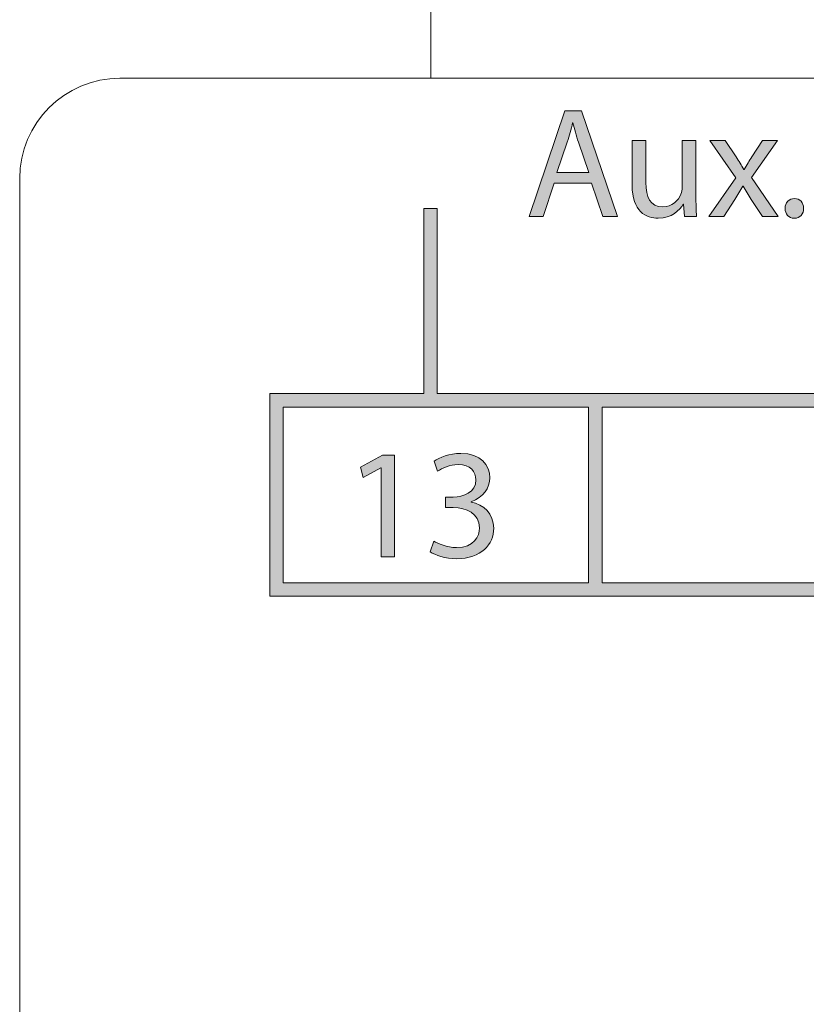
# Model space of a CAD drawing. Units: millimetres. Extents: x -61 to 359, y 61 to 358.
# Drawn here: x 16 to 29, y 270 to 286 of the extents above; entities that cross this region are included whole.
import ezdxf

# ---------------------------------------------------------------- set-up
doc = ezdxf.new("R2010")
doc.units = ezdxf.units.MM
doc.header["$MEASUREMENT"] = 0
doc.layers.get('0').update_dxf_attribs({"lineweight": 0})

msp = doc.modelspace()

# ---------------------------------------------------------------- hatches: boundary and pattern name
at = {"transparency": 33554687}
h = msp.add_hatch(color=7, dxfattribs=at)
h.dxf.hatch_style = 2
edge = h.paths.add_edge_path()
edge.add_spline(control_points=[(24.846, 283.36), (24.846, 283.36), (24.675, 282.84), (24.675, 282.84), (24.675, 282.84), (24.454, 282.84), (24.454, 282.84), (24.454, 282.84), (25.016, 284.494), (25.016, 284.494), (25.016, 284.494), (25.274, 284.494), (25.274, 284.494), (25.274, 284.494), (25.838, 282.84), (25.838, 282.84), (25.838, 282.84), (25.61, 282.84), (25.61, 282.84), (25.61, 282.84), (25.433, 283.36), (25.433, 283.36), (25.433, 283.36), (24.846, 283.36), (24.846, 283.36)], knot_values=[0, 0, 0, 0, 1, 1, 1, 2, 2, 2, 3, 3, 3, 4, 4, 4, 5, 5, 5, 6, 6, 6, 7, 7, 7, 8, 8, 8, 8], degree=3, periodic=0)
edge = h.paths.add_edge_path()
edge.add_spline(control_points=[(25.389, 283.527), (25.389, 283.527), (25.227, 284.003), (25.227, 284.003), (25.19, 284.111), (25.166, 284.209), (25.141, 284.305), (25.141, 284.305), (25.136, 284.305), (25.136, 284.305), (25.111, 284.207), (25.084, 284.106), (25.053, 284.006), (25.053, 284.006), (24.891, 283.527), (24.891, 283.527), (24.891, 283.527), (25.389, 283.527), (25.389, 283.527)], knot_values=[0, 0, 0, 0, 1, 1, 1, 2, 2, 2, 3, 3, 3, 4, 4, 4, 5, 5, 5, 6, 6, 6, 6], degree=3, periodic=0)
edge.add_line((25.389, 283.527), (25.389, 283.527))
h = msp.add_hatch(color=7, dxfattribs=at)
h.dxf.hatch_style = 2
edge = h.paths.add_edge_path()
edge.add_spline(control_points=[(27.068, 283.164), (27.068, 283.041), (27.071, 282.933), (27.078, 282.84), (27.078, 282.84), (26.887, 282.84), (26.887, 282.84), (26.887, 282.84), (26.874, 283.033), (26.874, 283.033), (26.874, 283.033), (26.869, 283.033), (26.869, 283.033), (26.813, 282.938), (26.688, 282.812), (26.477, 282.812), (26.29, 282.812), (26.067, 282.916), (26.067, 283.333), (26.067, 283.333), (26.067, 284.028), (26.067, 284.028), (26.067, 284.028), (26.283, 284.028), (26.283, 284.028), (26.283, 284.028), (26.283, 283.37), (26.283, 283.37), (26.283, 283.144), (26.351, 282.992), (26.548, 282.992), (26.693, 282.992), (26.793, 283.092), (26.833, 283.188), (26.845, 283.22), (26.852, 283.259), (26.852, 283.299), (26.852, 283.299), (26.852, 284.028), (26.852, 284.028), (26.852, 284.028), (27.068, 284.028), (27.068, 284.028), (27.068, 284.028), (27.068, 283.164), (27.068, 283.164)], knot_values=[0, 0, 0, 0, 1, 1, 1, 2, 2, 2, 3, 3, 3, 4, 4, 4, 5, 5, 5, 6, 6, 6, 7, 7, 7, 8, 8, 8, 9, 9, 9, 10, 10, 10, 11, 11, 11, 12, 12, 12, 13, 13, 13, 14, 14, 14, 15, 15, 15, 15], degree=3, periodic=0)
h = msp.add_hatch(color=7, dxfattribs=at)
h.dxf.hatch_style = 2
edge = h.paths.add_edge_path()
edge.add_spline(control_points=[(27.528, 284.028), (27.528, 284.028), (27.697, 283.772), (27.697, 283.772), (27.741, 283.706), (27.778, 283.645), (27.817, 283.578), (27.817, 283.578), (27.825, 283.578), (27.825, 283.578), (27.864, 283.649), (27.903, 283.711), (27.943, 283.775), (27.943, 283.775), (28.11, 284.028), (28.11, 284.028), (28.11, 284.028), (28.343, 284.028), (28.343, 284.028), (28.343, 284.028), (27.938, 283.453), (27.938, 283.453), (27.938, 283.453), (28.355, 282.84), (28.355, 282.84), (28.355, 282.84), (28.11, 282.84), (28.11, 282.84), (28.11, 282.84), (27.935, 283.107), (27.935, 283.107), (27.889, 283.176), (27.849, 283.242), (27.808, 283.313), (27.808, 283.313), (27.803, 283.313), (27.803, 283.313), (27.763, 283.242), (27.722, 283.178), (27.678, 283.107), (27.678, 283.107), (27.506, 282.84), (27.506, 282.84), (27.506, 282.84), (27.268, 282.84), (27.268, 282.84), (27.268, 282.84), (27.69, 283.446), (27.69, 283.446), (27.69, 283.446), (27.287, 284.028), (27.287, 284.028), (27.287, 284.028), (27.528, 284.028), (27.528, 284.028)], knot_values=[0, 0, 0, 0, 1, 1, 1, 2, 2, 2, 3, 3, 3, 4, 4, 4, 5, 5, 5, 6, 6, 6, 7, 7, 7, 8, 8, 8, 9, 9, 9, 10, 10, 10, 11, 11, 11, 12, 12, 12, 13, 13, 13, 14, 14, 14, 15, 15, 15, 16, 16, 16, 17, 17, 17, 18, 18, 18, 18], degree=3, periodic=0)
h = msp.add_hatch(color=7, dxfattribs=at)
h.dxf.hatch_style = 2
edge = h.paths.add_edge_path()
edge.add_spline(control_points=[(28.463, 282.967), (28.463, 283.058), (28.525, 283.122), (28.611, 283.122), (28.697, 283.122), (28.755, 283.058), (28.755, 282.967), (28.755, 282.879), (28.699, 282.812), (28.608, 282.812), (28.522, 282.812), (28.463, 282.879), (28.463, 282.967)], knot_values=[0, 0, 0, 0, 1, 1, 1, 2, 2, 2, 3, 3, 3, 4, 4, 4, 4], degree=3, periodic=0)
h = msp.add_hatch(color=7, dxfattribs=at)
h.dxf.hatch_style = 2
edge = h.paths.add_edge_path()
edge.add_spline(control_points=[(38.002, 280.067), (38.002, 280.067), (38.002, 282.967), (38.002, 282.967), (38.002, 282.967), (37.791, 282.967), (37.791, 282.967), (37.791, 282.967), (37.791, 280.067), (37.791, 280.067), (37.791, 280.067), (35.589, 280.067), (35.589, 280.067), (35.589, 280.067), (35.378, 280.067), (35.378, 280.067), (35.378, 280.067), (30.594, 280.067), (30.594, 280.067), (30.594, 280.067), (30.382, 280.067), (30.382, 280.067), (30.382, 280.067), (25.599, 280.067), (25.599, 280.067), (25.599, 280.067), (25.387, 280.067), (25.387, 280.067), (25.387, 280.067), (23.016, 280.067), (23.016, 280.067), (23.016, 280.067), (23.016, 282.967), (23.016, 282.967), (23.016, 282.967), (22.805, 282.967), (22.805, 282.967), (22.805, 282.967), (22.805, 280.067), (22.805, 280.067), (22.805, 280.067), (20.392, 280.067), (20.392, 280.067), (20.392, 280.067), (20.392, 276.892), (20.392, 276.892), (20.392, 276.892), (25.387, 276.892), (25.387, 276.892), (25.387, 276.892), (25.599, 276.892), (25.599, 276.892), (25.599, 276.892), (30.382, 276.892), (30.382, 276.892), (30.382, 276.892), (30.594, 276.892), (30.594, 276.892), (30.594, 276.892), (35.378, 276.892), (35.378, 276.892), (35.378, 276.892), (35.589, 276.892), (35.589, 276.892), (35.589, 276.892), (40.585, 276.892), (40.585, 276.892), (40.585, 276.892), (40.585, 280.067), (40.585, 280.067), (40.585, 280.067), (38.002, 280.067), (38.002, 280.067)], knot_values=[0, 0, 0, 0, 1, 1, 1, 2, 2, 2, 3, 3, 3, 4, 4, 4, 5, 5, 5, 6, 6, 6, 7, 7, 7, 8, 8, 8, 9, 9, 9, 10, 10, 10, 11, 11, 11, 12, 12, 12, 13, 13, 13, 14, 14, 14, 15, 15, 15, 16, 16, 16, 17, 17, 17, 18, 18, 18, 19, 19, 19, 20, 20, 20, 21, 21, 21, 22, 22, 22, 23, 23, 23, 24, 24, 24, 24], degree=3, periodic=0)
edge = h.paths.add_edge_path()
edge.add_spline(control_points=[(25.387, 277.103), (25.387, 277.103), (20.603, 277.103), (20.603, 277.103), (20.603, 277.103), (20.603, 279.855), (20.603, 279.855), (20.603, 279.855), (25.387, 279.855), (25.387, 279.855), (25.387, 279.855), (25.387, 277.103), (25.387, 277.103)], knot_values=[0, 0, 0, 0, 1, 1, 1, 2, 2, 2, 3, 3, 3, 4, 4, 4, 4], degree=3, periodic=0)
edge.add_line((25.387, 277.103), (25.387, 277.103))
edge = h.paths.add_edge_path()
edge.add_spline(control_points=[(30.382, 277.103), (30.382, 277.103), (25.599, 277.103), (25.599, 277.103), (25.599, 277.103), (25.599, 279.855), (25.599, 279.855), (25.599, 279.855), (30.382, 279.855), (30.382, 279.855), (30.382, 279.855), (30.382, 277.103), (30.382, 277.103)], knot_values=[0, 0, 0, 0, 1, 1, 1, 2, 2, 2, 3, 3, 3, 4, 4, 4, 4], degree=3, periodic=0)
edge.add_line((30.382, 277.103), (30.382, 277.103))
edge = h.paths.add_edge_path()
edge.add_spline(control_points=[(35.378, 277.103), (35.378, 277.103), (30.594, 277.103), (30.594, 277.103), (30.594, 277.103), (30.594, 279.855), (30.594, 279.855), (30.594, 279.855), (35.378, 279.855), (35.378, 279.855), (35.378, 279.855), (35.378, 277.103), (35.378, 277.103)], knot_values=[0, 0, 0, 0, 1, 1, 1, 2, 2, 2, 3, 3, 3, 4, 4, 4, 4], degree=3, periodic=0)
edge.add_line((35.378, 277.103), (35.378, 277.103))
edge = h.paths.add_edge_path()
edge.add_spline(control_points=[(40.373, 277.103), (40.373, 277.103), (35.589, 277.103), (35.589, 277.103), (35.589, 277.103), (35.589, 279.855), (35.589, 279.855), (35.589, 279.855), (40.373, 279.855), (40.373, 279.855), (40.373, 279.855), (40.373, 277.103), (40.373, 277.103)], knot_values=[0, 0, 0, 0, 1, 1, 1, 2, 2, 2, 3, 3, 3, 4, 4, 4, 4], degree=3, periodic=0)
edge.add_line((40.373, 277.103), (40.373, 277.103))
h = msp.add_hatch(color=7, dxfattribs=at)
h.dxf.hatch_style = 2
h.paths.add_polyline_path([(22.135, 278.9), (22.13, 278.9), (21.853, 278.75), (21.811, 278.915), (22.16, 279.101), (22.344, 279.101), (22.344, 277.506), (22.135, 277.506)])
h = msp.add_hatch(color=7, dxfattribs=at)
h.dxf.hatch_style = 2
edge = h.paths.add_edge_path()
edge.add_spline(control_points=[(22.963, 277.754), (23.024, 277.714), (23.166, 277.653), (23.316, 277.653), (23.594, 277.653), (23.679, 277.83), (23.677, 277.962), (23.675, 278.186), (23.473, 278.281), (23.265, 278.281), (23.265, 278.281), (23.144, 278.281), (23.144, 278.281), (23.144, 278.281), (23.144, 278.443), (23.144, 278.443), (23.144, 278.443), (23.265, 278.443), (23.265, 278.443), (23.422, 278.443), (23.621, 278.524), (23.621, 278.713), (23.621, 278.841), (23.54, 278.954), (23.341, 278.954), (23.213, 278.954), (23.09, 278.897), (23.022, 278.848), (23.022, 278.848), (22.965, 279.005), (22.965, 279.005), (23.049, 279.067), (23.211, 279.128), (23.383, 279.128), (23.697, 279.128), (23.839, 278.942), (23.839, 278.748), (23.839, 278.583), (23.741, 278.443), (23.545, 278.372), (23.545, 278.372), (23.545, 278.367), (23.545, 278.367), (23.741, 278.328), (23.9, 278.181), (23.9, 277.957), (23.9, 277.702), (23.702, 277.479), (23.319, 277.479), (23.14, 277.479), (22.983, 277.535), (22.904, 277.587), (22.904, 277.587), (22.963, 277.754), (22.963, 277.754)], knot_values=[0, 0, 0, 0, 1, 1, 1, 2, 2, 2, 3, 3, 3, 4, 4, 4, 5, 5, 5, 6, 6, 6, 7, 7, 7, 8, 8, 8, 9, 9, 9, 10, 10, 10, 11, 11, 11, 12, 12, 12, 13, 13, 13, 14, 14, 14, 15, 15, 15, 16, 16, 16, 17, 17, 17, 18, 18, 18, 18], degree=3, periodic=0)

# ---------------------------------------------------------------- linework, layer by layer
at = {"color": 7, "lineweight": 5}
for p, q in [((18.045, 285.005), (91.105, 285.005)), ((16.475, 235.775), (16.475, 283.435))]:
    msp.add_line(p, q, dxfattribs=at)
at = {"color": 7, "lineweight": 0}
for points in [[(24.846, 283.36), (24.675, 282.84), (24.454, 282.84), (25.016, 284.494), (25.274, 284.494), (25.838, 282.84), (25.61, 282.84), (25.433, 283.36)], [(38.002, 280.067), (38.002, 282.967), (37.791, 282.967), (37.791, 280.067), (35.589, 280.067), (35.378, 280.067), (30.594, 280.067), (30.382, 280.067), (25.599, 280.067), (25.387, 280.067), (23.016, 280.067), (23.016, 282.967), (22.805, 282.967), (22.805, 280.067), (20.392, 280.067), (20.392, 276.892), (25.387, 276.892), (25.599, 276.892), (30.382, 276.892), (30.594, 276.892), (35.378, 276.892), (35.589, 276.892), (40.585, 276.892), (40.585, 280.067)], [(25.387, 277.103), (20.603, 277.103), (20.603, 279.855), (25.387, 279.855)], [(30.382, 277.103), (25.599, 277.103), (25.599, 279.855), (30.382, 279.855)], [(22.135, 278.9), (22.13, 278.9), (21.853, 278.75), (21.811, 278.915), (22.16, 279.101), (22.344, 279.101), (22.344, 277.506), (22.135, 277.506)]]:
    msp.add_lwpolyline(points, close=True, dxfattribs=at)
msp.add_lwpolyline([(22.135, 278.9), (22.13, 278.9), (21.853, 278.75), (21.811, 278.915), (22.16, 279.101), (22.344, 279.101), (22.344, 277.506), (22.135, 277.506)], close=True)
at = {"color": 7, "lineweight": 5}
msp.add_open_spline([(22.917, 285.005), (22.917, 285.927), (22.917, 286.84), (22.917, 287.742), (22.917, 287.796), (22.92, 287.819), (22.922, 287.841), (22.925, 287.863), (22.927, 287.885), (22.93, 287.904), (22.936, 287.942), (22.943, 287.971), (22.951, 287.999), (22.958, 288.026), (22.966, 288.052), (22.974, 288.075), (22.982, 288.099), (22.991, 288.121), (23, 288.141), (23.009, 288.162), (23.019, 288.182), (23.029, 288.201), (23.039, 288.221), (23.049, 288.239), (23.059, 288.257), (23.07, 288.274), (23.081, 288.292), (23.093, 288.308), (23.104, 288.325), (23.116, 288.341), (23.128, 288.357), (23.141, 288.373), (23.154, 288.388), (23.167, 288.404), (23.18, 288.419), (23.194, 288.434), (23.209, 288.448), (23.224, 288.463), (23.239, 288.477), (23.255, 288.492), (23.271, 288.506), (23.288, 288.52), (23.306, 288.534), (23.324, 288.548), (23.343, 288.562), (23.364, 288.575), (23.385, 288.589), (23.408, 288.603), (23.433, 288.617), (23.457, 288.631), (23.483, 288.645), (23.519, 288.66), (23.537, 288.668), (23.558, 288.675), (23.579, 288.683), (23.6, 288.691), (23.621, 288.699), (23.673, 288.712), (27.174, 289.592), (30.795, 290.502), (34.515, 291.437), (38.235, 292.372), (42.055, 293.331), (45.931, 294.306), (49.807, 295.28), (53.74, 296.268), (57.672, 297.256), (61.603, 298.244), (65.533, 299.231), (69.405, 300.204), (69.789, 300.301), (70.196, 300.393), (70.625, 300.479), (71.055, 300.564), (71.506, 300.642), (71.973, 300.708), (72.44, 300.775), (72.922, 300.83), (73.405, 300.87), (73.888, 300.911), (74.371, 300.937), (74.841, 300.949), (76.29, 300.987), (77.752, 301.026), (79.22, 301.064), (80.687, 301.102), (82.161, 301.141), (83.632, 301.18), (85.103, 301.218), (86.572, 301.257), (88.032, 301.295), (88.715, 301.313), (89.397, 301.331), (90.075, 301.348)], degree=3, knots=[0, 0, 0, 0, 1, 1, 1, 2, 2, 2, 3, 3, 3, 4, 4, 4, 5, 5, 5, 6, 6, 6, 7, 7, 7, 8, 8, 8, 9, 9, 9, 10, 10, 10, 11, 11, 11, 12, 12, 12, 13, 13, 13, 14, 14, 14, 15, 15, 15, 16, 16, 16, 17, 17, 17, 18, 18, 18, 19, 19, 19, 20, 20, 20, 21, 21, 21, 22, 22, 22, 23, 23, 23, 24, 24, 24, 25, 25, 25, 26, 26, 26, 27, 27, 27, 28, 28, 28, 29, 29, 29, 30, 30, 30, 31, 31, 31, 31], dxfattribs=at)
msp.add_open_spline([(18.045, 285.005), (17.178, 285.005), (16.475, 284.302), (16.475, 283.435)], degree=3, dxfattribs=at)
for points, knots in [([(24.846, 283.36), (24.846, 283.36), (24.675, 282.84), (24.675, 282.84), (24.675, 282.84), (24.454, 282.84), (24.454, 282.84), (24.454, 282.84), (25.016, 284.494), (25.016, 284.494), (25.016, 284.494), (25.274, 284.494), (25.274, 284.494), (25.274, 284.494), (25.838, 282.84), (25.838, 282.84), (25.838, 282.84), (25.61, 282.84), (25.61, 282.84), (25.61, 282.84), (25.433, 283.36), (25.433, 283.36), (25.433, 283.36), (24.846, 283.36), (24.846, 283.36)], [0, 0, 0, 0, 1, 1, 1, 2, 2, 2, 3, 3, 3, 4, 4, 4, 5, 5, 5, 6, 6, 6, 7, 7, 7, 8, 8, 8, 8]), ([(25.389, 283.527), (25.389, 283.527), (25.227, 284.003), (25.227, 284.003), (25.19, 284.111), (25.166, 284.209), (25.141, 284.305), (25.141, 284.305), (25.136, 284.305), (25.136, 284.305), (25.111, 284.207), (25.084, 284.106), (25.053, 284.006), (25.053, 284.006), (24.891, 283.527), (24.891, 283.527), (24.891, 283.527), (25.389, 283.527), (25.389, 283.527)], [0, 0, 0, 0, 1, 1, 1, 2, 2, 2, 3, 3, 3, 4, 4, 4, 5, 5, 5, 6, 6, 6, 6]), ([(27.068, 283.164), (27.068, 283.041), (27.071, 282.933), (27.078, 282.84), (27.078, 282.84), (26.887, 282.84), (26.887, 282.84), (26.887, 282.84), (26.874, 283.033), (26.874, 283.033), (26.874, 283.033), (26.869, 283.033), (26.869, 283.033), (26.813, 282.938), (26.688, 282.812), (26.477, 282.812), (26.29, 282.812), (26.067, 282.916), (26.067, 283.333), (26.067, 283.333), (26.067, 284.028), (26.067, 284.028), (26.067, 284.028), (26.283, 284.028), (26.283, 284.028), (26.283, 284.028), (26.283, 283.37), (26.283, 283.37), (26.283, 283.144), (26.351, 282.992), (26.548, 282.992), (26.693, 282.992), (26.793, 283.092), (26.833, 283.188), (26.845, 283.22), (26.852, 283.259), (26.852, 283.299), (26.852, 283.299), (26.852, 284.028), (26.852, 284.028), (26.852, 284.028), (27.068, 284.028), (27.068, 284.028), (27.068, 284.028), (27.068, 283.164), (27.068, 283.164)], [0, 0, 0, 0, 1, 1, 1, 2, 2, 2, 3, 3, 3, 4, 4, 4, 5, 5, 5, 6, 6, 6, 7, 7, 7, 8, 8, 8, 9, 9, 9, 10, 10, 10, 11, 11, 11, 12, 12, 12, 13, 13, 13, 14, 14, 14, 15, 15, 15, 15]), ([(27.528, 284.028), (27.528, 284.028), (27.697, 283.772), (27.697, 283.772), (27.741, 283.706), (27.778, 283.645), (27.817, 283.578), (27.817, 283.578), (27.825, 283.578), (27.825, 283.578), (27.864, 283.649), (27.903, 283.711), (27.943, 283.775), (27.943, 283.775), (28.11, 284.028), (28.11, 284.028), (28.11, 284.028), (28.343, 284.028), (28.343, 284.028), (28.343, 284.028), (27.938, 283.453), (27.938, 283.453), (27.938, 283.453), (28.355, 282.84), (28.355, 282.84), (28.355, 282.84), (28.11, 282.84), (28.11, 282.84), (28.11, 282.84), (27.935, 283.107), (27.935, 283.107), (27.889, 283.176), (27.849, 283.242), (27.808, 283.313), (27.808, 283.313), (27.803, 283.313), (27.803, 283.313), (27.763, 283.242), (27.722, 283.178), (27.678, 283.107), (27.678, 283.107), (27.506, 282.84), (27.506, 282.84), (27.506, 282.84), (27.268, 282.84), (27.268, 282.84), (27.268, 282.84), (27.69, 283.446), (27.69, 283.446), (27.69, 283.446), (27.287, 284.028), (27.287, 284.028), (27.287, 284.028), (27.528, 284.028), (27.528, 284.028)], [0, 0, 0, 0, 1, 1, 1, 2, 2, 2, 3, 3, 3, 4, 4, 4, 5, 5, 5, 6, 6, 6, 7, 7, 7, 8, 8, 8, 9, 9, 9, 10, 10, 10, 11, 11, 11, 12, 12, 12, 13, 13, 13, 14, 14, 14, 15, 15, 15, 16, 16, 16, 17, 17, 17, 18, 18, 18, 18]), ([(28.463, 282.967), (28.463, 283.058), (28.525, 283.122), (28.611, 283.122), (28.697, 283.122), (28.755, 283.058), (28.755, 282.967), (28.755, 282.879), (28.699, 282.812), (28.608, 282.812), (28.522, 282.812), (28.463, 282.879), (28.463, 282.967)], [0, 0, 0, 0, 1, 1, 1, 2, 2, 2, 3, 3, 3, 4, 4, 4, 4]), ([(38.002, 280.067), (38.002, 280.067), (38.002, 282.967), (38.002, 282.967), (38.002, 282.967), (37.791, 282.967), (37.791, 282.967), (37.791, 282.967), (37.791, 280.067), (37.791, 280.067), (37.791, 280.067), (35.589, 280.067), (35.589, 280.067), (35.589, 280.067), (35.378, 280.067), (35.378, 280.067), (35.378, 280.067), (30.594, 280.067), (30.594, 280.067), (30.594, 280.067), (30.382, 280.067), (30.382, 280.067), (30.382, 280.067), (25.599, 280.067), (25.599, 280.067), (25.599, 280.067), (25.387, 280.067), (25.387, 280.067), (25.387, 280.067), (23.016, 280.067), (23.016, 280.067), (23.016, 280.067), (23.016, 282.967), (23.016, 282.967), (23.016, 282.967), (22.805, 282.967), (22.805, 282.967), (22.805, 282.967), (22.805, 280.067), (22.805, 280.067), (22.805, 280.067), (20.392, 280.067), (20.392, 280.067), (20.392, 280.067), (20.392, 276.892), (20.392, 276.892), (20.392, 276.892), (25.387, 276.892), (25.387, 276.892), (25.387, 276.892), (25.599, 276.892), (25.599, 276.892), (25.599, 276.892), (30.382, 276.892), (30.382, 276.892), (30.382, 276.892), (30.594, 276.892), (30.594, 276.892), (30.594, 276.892), (35.378, 276.892), (35.378, 276.892), (35.378, 276.892), (35.589, 276.892), (35.589, 276.892), (35.589, 276.892), (40.585, 276.892), (40.585, 276.892), (40.585, 276.892), (40.585, 280.067), (40.585, 280.067), (40.585, 280.067), (38.002, 280.067), (38.002, 280.067)], [0, 0, 0, 0, 1, 1, 1, 2, 2, 2, 3, 3, 3, 4, 4, 4, 5, 5, 5, 6, 6, 6, 7, 7, 7, 8, 8, 8, 9, 9, 9, 10, 10, 10, 11, 11, 11, 12, 12, 12, 13, 13, 13, 14, 14, 14, 15, 15, 15, 16, 16, 16, 17, 17, 17, 18, 18, 18, 19, 19, 19, 20, 20, 20, 21, 21, 21, 22, 22, 22, 23, 23, 23, 24, 24, 24, 24]), ([(25.387, 277.103), (25.387, 277.103), (20.603, 277.103), (20.603, 277.103), (20.603, 277.103), (20.603, 279.855), (20.603, 279.855), (20.603, 279.855), (25.387, 279.855), (25.387, 279.855), (25.387, 279.855), (25.387, 277.103), (25.387, 277.103)], [0, 0, 0, 0, 1, 1, 1, 2, 2, 2, 3, 3, 3, 4, 4, 4, 4]), ([(30.382, 277.103), (30.382, 277.103), (25.599, 277.103), (25.599, 277.103), (25.599, 277.103), (25.599, 279.855), (25.599, 279.855), (25.599, 279.855), (30.382, 279.855), (30.382, 279.855), (30.382, 279.855), (30.382, 277.103), (30.382, 277.103)], [0, 0, 0, 0, 1, 1, 1, 2, 2, 2, 3, 3, 3, 4, 4, 4, 4]), ([(22.963, 277.754), (23.024, 277.714), (23.166, 277.653), (23.316, 277.653), (23.594, 277.653), (23.679, 277.83), (23.677, 277.962), (23.675, 278.186), (23.473, 278.281), (23.265, 278.281), (23.265, 278.281), (23.144, 278.281), (23.144, 278.281), (23.144, 278.281), (23.144, 278.443), (23.144, 278.443), (23.144, 278.443), (23.265, 278.443), (23.265, 278.443), (23.422, 278.443), (23.621, 278.524), (23.621, 278.713), (23.621, 278.841), (23.54, 278.954), (23.341, 278.954), (23.213, 278.954), (23.09, 278.897), (23.022, 278.848), (23.022, 278.848), (22.965, 279.005), (22.965, 279.005), (23.049, 279.067), (23.211, 279.128), (23.383, 279.128), (23.697, 279.128), (23.839, 278.942), (23.839, 278.748), (23.839, 278.583), (23.741, 278.443), (23.545, 278.372), (23.545, 278.372), (23.545, 278.367), (23.545, 278.367), (23.741, 278.328), (23.9, 278.181), (23.9, 277.957), (23.9, 277.702), (23.702, 277.479), (23.319, 277.479), (23.14, 277.479), (22.983, 277.535), (22.904, 277.587), (22.904, 277.587), (22.963, 277.754), (22.963, 277.754)], [0, 0, 0, 0, 1, 1, 1, 2, 2, 2, 3, 3, 3, 4, 4, 4, 5, 5, 5, 6, 6, 6, 7, 7, 7, 8, 8, 8, 9, 9, 9, 10, 10, 10, 11, 11, 11, 12, 12, 12, 13, 13, 13, 14, 14, 14, 15, 15, 15, 16, 16, 16, 17, 17, 17, 18, 18, 18, 18])]:
    msp.add_open_spline(points, degree=3, knots=knots)
at = {"color": 7, "lineweight": 0}
for points, knots in [([(25.389, 283.527), (25.389, 283.527), (25.227, 284.003), (25.227, 284.003), (25.19, 284.111), (25.166, 284.209), (25.141, 284.305), (25.141, 284.305), (25.136, 284.305), (25.136, 284.305), (25.111, 284.207), (25.084, 284.106), (25.053, 284.006), (25.053, 284.006), (24.891, 283.527), (24.891, 283.527), (24.891, 283.527), (25.389, 283.527), (25.389, 283.527)], [0, 0, 0, 0, 1, 1, 1, 2, 2, 2, 3, 3, 3, 4, 4, 4, 5, 5, 5, 6, 6, 6, 6]), ([(27.068, 283.164), (27.068, 283.041), (27.071, 282.933), (27.078, 282.84), (27.078, 282.84), (26.887, 282.84), (26.887, 282.84), (26.887, 282.84), (26.874, 283.033), (26.874, 283.033), (26.874, 283.033), (26.869, 283.033), (26.869, 283.033), (26.813, 282.938), (26.688, 282.812), (26.477, 282.812), (26.29, 282.812), (26.067, 282.916), (26.067, 283.333), (26.067, 283.333), (26.067, 284.028), (26.067, 284.028), (26.067, 284.028), (26.283, 284.028), (26.283, 284.028), (26.283, 284.028), (26.283, 283.37), (26.283, 283.37), (26.283, 283.144), (26.351, 282.992), (26.548, 282.992), (26.693, 282.992), (26.793, 283.092), (26.833, 283.188), (26.845, 283.22), (26.852, 283.259), (26.852, 283.299), (26.852, 283.299), (26.852, 284.028), (26.852, 284.028), (26.852, 284.028), (27.068, 284.028), (27.068, 284.028), (27.068, 284.028), (27.068, 283.164), (27.068, 283.164)], [0, 0, 0, 0, 1, 1, 1, 2, 2, 2, 3, 3, 3, 4, 4, 4, 5, 5, 5, 6, 6, 6, 7, 7, 7, 8, 8, 8, 9, 9, 9, 10, 10, 10, 11, 11, 11, 12, 12, 12, 13, 13, 13, 14, 14, 14, 15, 15, 15, 15]), ([(27.528, 284.028), (27.528, 284.028), (27.697, 283.772), (27.697, 283.772), (27.741, 283.706), (27.778, 283.645), (27.817, 283.578), (27.817, 283.578), (27.825, 283.578), (27.825, 283.578), (27.864, 283.649), (27.903, 283.711), (27.943, 283.775), (27.943, 283.775), (28.11, 284.028), (28.11, 284.028), (28.11, 284.028), (28.343, 284.028), (28.343, 284.028), (28.343, 284.028), (27.938, 283.453), (27.938, 283.453), (27.938, 283.453), (28.355, 282.84), (28.355, 282.84), (28.355, 282.84), (28.11, 282.84), (28.11, 282.84), (28.11, 282.84), (27.935, 283.107), (27.935, 283.107), (27.889, 283.176), (27.849, 283.242), (27.808, 283.313), (27.808, 283.313), (27.803, 283.313), (27.803, 283.313), (27.763, 283.242), (27.722, 283.178), (27.678, 283.107), (27.678, 283.107), (27.506, 282.84), (27.506, 282.84), (27.506, 282.84), (27.268, 282.84), (27.268, 282.84), (27.268, 282.84), (27.69, 283.446), (27.69, 283.446), (27.69, 283.446), (27.287, 284.028), (27.287, 284.028), (27.287, 284.028), (27.528, 284.028), (27.528, 284.028)], [0, 0, 0, 0, 1, 1, 1, 2, 2, 2, 3, 3, 3, 4, 4, 4, 5, 5, 5, 6, 6, 6, 7, 7, 7, 8, 8, 8, 9, 9, 9, 10, 10, 10, 11, 11, 11, 12, 12, 12, 13, 13, 13, 14, 14, 14, 15, 15, 15, 16, 16, 16, 17, 17, 17, 18, 18, 18, 18]), ([(28.463, 282.967), (28.463, 283.058), (28.525, 283.122), (28.611, 283.122), (28.697, 283.122), (28.755, 283.058), (28.755, 282.967), (28.755, 282.879), (28.699, 282.812), (28.608, 282.812), (28.522, 282.812), (28.463, 282.879), (28.463, 282.967)], [0, 0, 0, 0, 1, 1, 1, 2, 2, 2, 3, 3, 3, 4, 4, 4, 4]), ([(22.963, 277.754), (23.024, 277.714), (23.166, 277.653), (23.316, 277.653), (23.594, 277.653), (23.679, 277.83), (23.677, 277.962), (23.675, 278.186), (23.473, 278.281), (23.265, 278.281), (23.265, 278.281), (23.144, 278.281), (23.144, 278.281), (23.144, 278.281), (23.144, 278.443), (23.144, 278.443), (23.144, 278.443), (23.265, 278.443), (23.265, 278.443), (23.422, 278.443), (23.621, 278.524), (23.621, 278.713), (23.621, 278.841), (23.54, 278.954), (23.341, 278.954), (23.213, 278.954), (23.09, 278.897), (23.022, 278.848), (23.022, 278.848), (22.965, 279.005), (22.965, 279.005), (23.049, 279.067), (23.211, 279.128), (23.383, 279.128), (23.697, 279.128), (23.839, 278.942), (23.839, 278.748), (23.839, 278.583), (23.741, 278.443), (23.545, 278.372), (23.545, 278.372), (23.545, 278.367), (23.545, 278.367), (23.741, 278.328), (23.9, 278.181), (23.9, 277.957), (23.9, 277.702), (23.702, 277.479), (23.319, 277.479), (23.14, 277.479), (22.983, 277.535), (22.904, 277.587), (22.904, 277.587), (22.963, 277.754), (22.963, 277.754)], [0, 0, 0, 0, 1, 1, 1, 2, 2, 2, 3, 3, 3, 4, 4, 4, 5, 5, 5, 6, 6, 6, 7, 7, 7, 8, 8, 8, 9, 9, 9, 10, 10, 10, 11, 11, 11, 12, 12, 12, 13, 13, 13, 14, 14, 14, 15, 15, 15, 16, 16, 16, 17, 17, 17, 18, 18, 18, 18])]:
    msp.add_open_spline(points, degree=3, knots=knots, dxfattribs=at)

doc.saveas('drawing.dxf')
